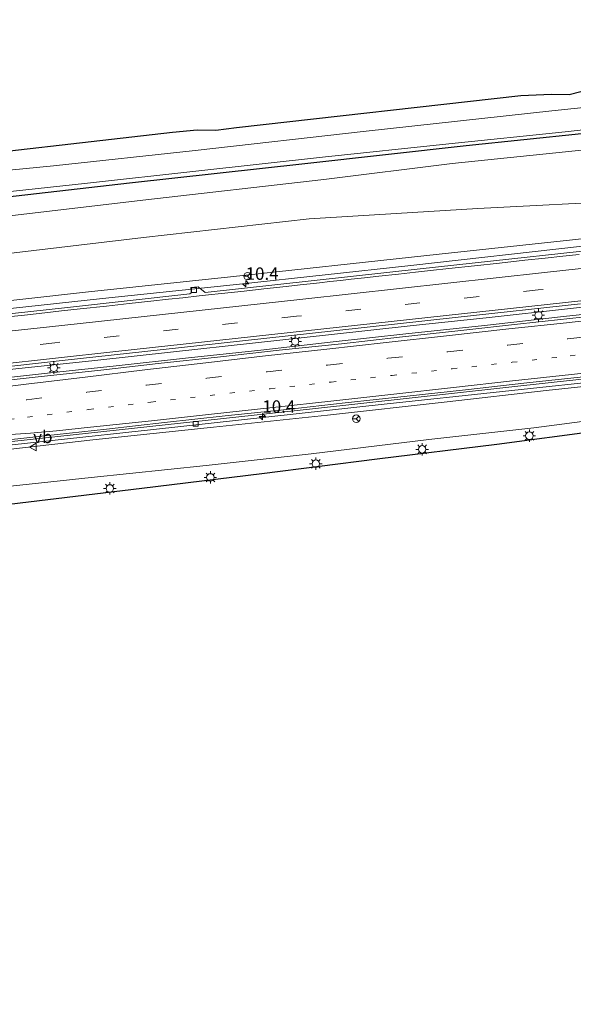
# Model space of a CAD drawing. Units: metres. Extents: x 106088 to 110000, y 487498 to 493751.
# Drawn here: x 107491 to 107603, y 488536 to 488734 of the extents above; entities that cross this region are included whole.
import ezdxf
from ezdxf.enums import TextEntityAlignment as Align

# ---------------------------------------------------------------- set-up
doc = ezdxf.new("R2010")
doc.units = ezdxf.units.M
doc.linetypes.add('VW-1-3_STREEP', pattern=[4, 1, -3])
doc.linetypes.add('VW-3-9_STREEP', pattern=[12, 3, -9])
doc.layers.get('0').update_dxf_attribs({"lineweight": 25})
for name, color, linetype, lineweight in [('B-ME-AM-KILOMETR-S-B1', 7, 'Continuous', 18), ('B-ME-BV-GELEIDECONSTRUCTIE-GELEIDERAIL-L-B1', 213, 'BV-GELEIDERAIL', 18), ('B-ME-GR-BOMENSTRUIKEN-GV-B6', 93, 'Continuous', 18), ('B-ME-GR-STRUIKEN-GV-B6', 93, 'Continuous', 18), ('B-ME-GW-INSTEEKWATERGANG-L-B1', 10, 'Continuous', 25), ('B-ME-GW-TEENLIJN-L-B1', 93, 'Continuous', 18), ('B-ME-IE-GRASLAND-GV-B6', 93, 'Continuous', 18), ('B-ME-IE-MEUBILAIR_WEGMEUBILAIR-LICHTMAST-S-B1', 8, 'Continuous', 18), ('B-ME-KG-KADASTRAAL-OPNAMEDTMGRENS-L-B1', 10, 'Continuous', 25), ('B-ME-OG-WATER-GV-B6', 153, 'Continuous', 18), ('B-ME-VH-VERH_SOORT-BETON-OVERIG-GV-B6', 8, 'IE-TERREINAFSCHEIDING-NATUURLIJK-HOUTWAL', 18), ('B-ME-VH-VERH_SOORT-BITUMEN-GV-B6', 8, 'IE-TERREINAFSCHEIDING-NATUURLIJK-HOUTWAL', 18), ('B-ME-VV-KOLK-S-B1', 8, 'Continuous', 18), ('B-ME-VW-MARKERING-13STREEP-045-L-B1', 255, 'VW-1-3_STREEP', 18), ('B-ME-VW-MARKERING-39STREEP-015-L-B1', 255, 'VW-3-9_STREEP', 18), ('B-ME-VW-MARKERING-STREEP-015-L-B1', 7, 'Continuous', 18), ('B-ME-VW-MEUBILAIR_WEGMEUBILAIR-RONA-S-B1', 8, 'Continuous', 18), ('B-ME-VW-MEUBILAIR_WEGMEUBILAIR-VERKEERSBORD-S-B1', 8, 'Continuous', 18)]:
    doc.layers.add(name, color=color, linetype=linetype, lineweight=lineweight)
doc.styles.add('NLCS-ISO', font='NLCS-ISO.TTF')
doc.linetypes.add('BV-GELEIDERAIL', pattern='A,10,-3,[108,NLCS.SHX,S=1,R=0,X=0,Y=0],-3', length=16)
doc.linetypes.add('IE-TERREINAFSCHEIDING-NATUURLIJK-HOUTWAL', pattern='A,7,-1.5,[67,NLCS.SHX,S=0.75,R=45,X=0,Y=0],-1.5,7,-1.5,[70,NLCS.SHX,S=0.75,R=0,X=0,Y=0],-1.5', length=20)

# ---------------------------------------------------------------- blocks, each defined once
blk = doc.blocks.new('verkeersbord')
for p, q in [((0, 0.75), (-0.75, -0.625)), ((0.75, -0.625), (0, 0.75)), ((-0.75, -0.625), (0.75, -0.625))]:
    blk.add_line(p, q)
blk = doc.blocks.new('wegwijzer')
for q in [(-0.53, -0.53), (0, 0.75), (0.53, -0.53)]:
    blk.add_line((0, 0), q)
blk.add_circle((0, 0), 0.75)
blk = doc.blocks.new('hecto')
for p, q in [((0, 0.625), (-0.625, 0)), ((0, -0.625), (0, 0.625)), ((-0.625, 0), (0.625, 0)), ((0.625, 0), (0, -0.625))]:
    blk.add_line(p, q)
blk = doc.blocks.new('kolk')
blk.add_lwpolyline([(-0.5, -0.5), (0.5, -0.5), (0.5, 0.5), (-0.5, 0.5)], close=True)
blk = doc.blocks.new('lantaarnpaal')
for p, q in [((-0.75, 0), (-1.25, 0)), ((-0.88, 0.88), (-0.53, 0.53)), ((0, 0.75), (0, 1.25)), ((0.53, 0.53), (0.88, 0.88)), ((0.75, 0), (1.25, 0)), ((-0.53, -0.53), (-0.88, -0.88)), ((0, -0.75), (0, -1.25)), ((0.53, -0.53), (0.88, -0.88))]:
    blk.add_line(p, q)
blk.add_circle((0, 0), 0.75)

msp = doc.modelspace()

# ---------------------------------------------------------------- linework, layer by layer
at = {"layer": 'B-ME-BV-GELEIDECONSTRUCTIE-GELEIDERAIL-L-B1'}
for points in [[(107464.237, 488673.358, 5.591), (107480.141, 488675.095, 5.38), (107507.982, 488678.153, 5.252), (107535.627, 488681.054, 5.002), (107570.118, 488684.805, 4.596), (107604.756, 488688.69, 4.023), (107633.66, 488691.903, 3.556), (107665.839, 488695.241, 2.794), (107694.294, 488698.368, 2.315), (107722.236, 488701.425, 1.82), (107749.545, 488704.542, 1.426), (107771.402, 488707.018, 1.231), (107789.149, 488708.802, 1.086), (107799.432, 488710.037, 0.675), (107807.5077, 488710.7766, 0.851), (107824.1443, 488712.5417, 0.7677)], [(107448.345, 488644.569, 5.911), (107453.304, 488645.029, 5.907), (107478.544, 488647.431, 5.655), (107518.283, 488651.729, 5.306), (107564.74, 488656.829, 4.795), (107612.447, 488661.958, 3.97), (107658.807, 488667.12, 3.043), (107706.524, 488672.382, 2.152), (107752.852, 488677.433, 1.468), (107796.569, 488682.263, 1.021), (107816.249, 488684.678, 0.812), (107827.516, 488685.905, 0.76)], [(107617.7003, 488677.8411, 3.8871), (107601.743, 488676.0705, 4.1771), (107585.9051, 488674.3316, 4.4859), (107569.9864, 488672.6163, 4.7134), (107554.1506, 488670.9083, 4.9448), (107538.2233, 488669.1429, 5.1518), (107522.3303, 488667.4251, 5.3513), (107506.4174, 488665.6645, 5.5505), (107490.5086, 488663.9758, 5.6488), (107470.6584, 488661.7588, 5.699), (107454.7333, 488659.9581, 5.981), (107444.559, 488658.9935, 5.455)], [(107616.7893, 488676.1966, 4.0271), (107600.8893, 488674.4843, 4.3029), (107584.9705, 488672.7333, 4.6338), (107569.0993, 488671.0193, 4.8013), (107554.5136, 488669.3815, 5.0575), (107539.9093, 488667.7428, 5.3188), (107525.3599, 488666.2158, 5.4305), (107510.7656, 488664.5951, 5.5264), (107497.5063, 488663.142, 5.6241), (107482.9044, 488661.5851, 5.7448), (107468.3605, 488660.0229, 5.8993), (107455.1388, 488658.1871, 5.9954), (107449.9, 488657.1036, 6.0007), (107446.0018, 488656.3583, 6.1623), (107444.3748, 488656.2296, 6.1723)]]:
    msp.add_polyline3d(points, dxfattribs=at)
at = {"layer": 'B-ME-GR-BOMENSTRUIKEN-GV-B6'}
for points in [[(107615.044, 488697.924, -0.265), (107583.648, 488696.247, -0.221), (107549.648, 488694.186, -0.16), (107516.248, 488690.433, -0.415), (107490.211, 488687.365, -0.443), (107469.375, 488685.103, -0.123), (107453.408, 488683.324, -0.132), (107443.859, 488682.079, -0.132), (107437.677, 488680.344, -0.004), (107436.214, 488679.248, -0.004), (107435.874, 488678.593, -0.004), (107435.974, 488680.908, 0.163), (107436.31, 488683.09, 0.202), (107437.038, 488685.9, 0.163), (107439.018, 488687.985, 0.13), (107443.304, 488689.354, 0.018), (107447.917, 488690.115, -0.076), (107456.16, 488690.85, -0.165), (107484.683, 488694.28, -0.504), (107516.137, 488697.979, -0.76), (107552.634, 488702.112, -0.727), (107578.475, 488705.314, -0.727), (107605.895, 488708.177, -0.677)], [(107435.874, 488678.593, -0.004), (107436.214, 488679.248, -0.004), (107437.677, 488680.344, -0.004), (107443.859, 488682.079, -0.132), (107453.408, 488683.324, -0.132), (107469.375, 488685.103, -0.123), (107490.211, 488687.365, -0.443), (107516.248, 488690.433, -0.415), (107549.648, 488694.186, -0.16), (107583.648, 488696.247, -0.221), (107615.044, 488697.924, -0.265)], [(107605.179, 488690.204, 3.355), (107573.356, 488686.83, 3.795), (107533.761, 488682.49, 4.162), (107505.166, 488679.478, 4.445), (107478.047, 488676.467, 4.507), (107460.982, 488674.922, 4.523), (107446.194, 488673.349, 4.59), (107445.174, 488672.978, 4.651), (107444.502, 488672.3, 4.651), (107441.385, 488672.705, 2.961), (107435.818, 488673.778, -0.004), (107435.67, 488676.526, 0.057), (107435.874, 488678.593, -0.004)]]:
    msp.add_polyline3d(points, dxfattribs=at)
at = {"layer": 'B-ME-GR-STRUIKEN-GV-B6'}
msp.add_polyline3d([(107618.527, 488655.184, -0.276), (107594.935, 488652.077, -0.304), (107573.78, 488649.736, -0.343), (107550.034, 488646.819, -0.326), (107528.885, 488644.524, -0.265), (107505.683, 488642.076, -0.132), (107485.008, 488639.838, -0.059), (107470.559, 488638.181, 0.102), (107459.272, 488637.125, 0.431), (107448.875, 488635.986, 0.475), (107449.197, 488643.165, 4.79), (107458.793, 488644.247, 4.787), (107468.469, 488645.529, 4.64), (107484.164, 488647.147, 4.473), (107506.07, 488649.642, 4.318), (107530.346, 488652.247, 4.151), (107553.353, 488654.634, 4.001), (107577.478, 488657.345, 3.639), (107597.392, 488659.582, 3.216), (107623.933, 488662.394, 2.916)], dxfattribs=at)
at = {"layer": 'B-ME-GW-INSTEEKWATERGANG-L-B1'}
msp.add_polyline3d([(107439.054, 488701.245, 0.297), (107438.463, 488700.151, 0.241), (107439.113, 488699.117, 0.135), (107441.922, 488698.347, 0.002), (107447.745, 488696.138, -0.382), (107448.811, 488695.478, -0.616), (107450.949, 488695.17, -0.66), (107458.253, 488695.529, -0.705), (107482.31, 488697.924, -0.76), (107513.463, 488701.458, -0.699), (107548.783, 488705.345, -0.727), (107581.321, 488708.941, -0.771), (107616.15, 488712.605, -0.732), (107649.927, 488716.437, -0.732), (107683.919, 488720.037, -0.688), (107714.967, 488723.168, -0.577), (107743.917, 488726.317, -0.515), (107771.621, 488729.461, -0.532), (107789.161, 488731.246, -0.538), (107808.126, 488733.194, -0.588), (107821.329, 488734.324, -0.889)], dxfattribs=at)
at = {"layer": 'B-ME-GW-TEENLIJN-L-B1'}
msp.add_polyline3d([(107804.705, 488711.953, 0.048), (107790.28, 488711.727, -0.243), (107759.603, 488709.322, -0.343), (107727.524, 488706.746, -0.154), (107691.272, 488704.127, -0.182), (107649.318, 488701.012, -0.243), (107615.044, 488697.924, -0.265), (107583.648, 488696.247, -0.221), (107549.648, 488694.186, -0.16), (107516.248, 488690.433, -0.415), (107490.211, 488687.365, -0.443), (107469.375, 488685.103, -0.123)], dxfattribs=at)
at = {"layer": 'B-ME-IE-GRASLAND-GV-B6'}
for points in [[(107635.217, 488719.76, -1.383), (107598.531, 488715.939, -1.383), (107561.143, 488711.879, -1.383), (107526.677, 488707.998, -1.383), (107498.138, 488704.874, -1.383), (107474.658, 488702.579, -1.383), (107455.379, 488700.576, -1.383), (107448.494, 488699.684, -1.383), (107447.496, 488699.17, -1.383), (107447.213, 488698.413, -1.383), (107447.451, 488697.555, -1.383), (107448.5, 488696.638, -1.383), (107449.62, 488696.195, -1.383), (107451.47, 488696.04, -1.383), (107458.002, 488696.566, -1.383), (107481.919, 488698.867, -1.383), (107504.971, 488701.412, -1.383), (107526.786, 488703.809, -1.383), (107552.319, 488706.64, -1.383), (107577.827, 488709.287, -1.383), (107601.225, 488711.732, -1.383), (107624.135, 488714.298, -1.383)], [(107470.524, 488705.752, 0.341), (107522.109, 488711.642, 0.397), (107527.095, 488712.143, 0.402), (107530.829, 488712.042, 0.402), (107535.001, 488712.633, 0.402), (107592.32, 488719.029, 0.174), (107598.505, 488719.296, 0.18), (107602.052, 488719.27, 0.258), (107604.421, 488719.886, 0.33)], [(107442.118, 488630.983, 0.274), (107438.798, 488631.674, 0.246), (107436.317, 488633.276, 0.235), (107433.125, 488637.348, 0.208), (107431.474, 488641.919, 0.202), (107427.571, 488678.579, 0.213), (107427.157, 488688.305, 0.58), (107427.274, 488701.73, 0.914), (107436.162, 488700.837, 0.413), (107438.315, 488701.001, 0.413), (107439.054, 488701.245, 0.297), (107438.463, 488700.151, 0.241), (107439.113, 488699.117, 0.135), (107441.922, 488698.347, 0.002), (107447.745, 488696.138, -0.382), (107448.811, 488695.478, -0.616), (107450.949, 488695.17, -0.66), (107458.253, 488695.529, -0.705), (107482.31, 488697.924, -0.76), (107513.463, 488701.458, -0.699), (107548.783, 488705.345, -0.727), (107581.321, 488708.941, -0.771), (107616.15, 488712.605, -0.732)], [(107616.15, 488712.605, -0.732), (107581.321, 488708.941, -0.771), (107548.783, 488705.345, -0.727), (107513.463, 488701.458, -0.699), (107482.31, 488697.924, -0.76)], [(107605.895, 488708.177, -0.677), (107578.475, 488705.314, -0.727), (107552.634, 488702.112, -0.727), (107516.137, 488697.979, -0.76), (107484.683, 488694.28, -0.504)], [(107572.005, 488684.092, 3.991), (107528.708, 488679.339, 4.655), (107527.2535, 488680.5175, 4.6357), (107525.783, 488680.377, 4.6391), (107525.8988, 488679.4222, 4.6585), (107525.8423, 488679.2541, 4.663), (107525.6222, 488679.0705, 4.6586), (107500.957, 488676.331, 4.817), (107454.121, 488671.2054, 5.1831), (107450.952, 488671.0011, 5.199), (107447.408, 488671.0368, 5.24), (107445.5, 488670.982, 4.996), (107445.427, 488671.653, 4.902), (107444.377, 488671.54, 4.829), (107444.502, 488672.3, 4.651), (107445.174, 488672.978, 4.651), (107446.194, 488673.349, 4.59), (107460.982, 488674.922, 4.523), (107478.047, 488676.467, 4.507), (107505.166, 488679.478, 4.445), (107533.761, 488682.49, 4.162), (107573.356, 488686.83, 3.795), (107605.179, 488690.204, 3.355)], [(107618.861, 488689.2304, 3.168), (107572.005, 488684.092, 3.991)], [(107471.754, 488662.508, 4.946), (107499.859, 488665.662, 4.707), (107527.024, 488668.605, 4.512), (107554.605, 488671.646, 4.223), (107579.672, 488674.385, 3.856), (107604.32, 488677.069, 3.517)], [(107604.639, 488674.358, 3.673), (107592.272, 488673.023, 3.924), (107580.236, 488671.673, 4.116), (107567.843, 488670.34, 4.298), (107556.17, 488669.038, 4.483), (107543.613, 488667.7, 4.68), (107531.811, 488666.379, 4.779), (107519.232, 488665.035, 4.896), (107507.68, 488663.723, 4.988), (107495.019, 488662.34, 5.09), (107483.41, 488661.103, 5.173)], [(107468.028, 488646.962, 5.138), (107502.062, 488650.646, 4.826), (107550.944, 488655.966, 4.332), (107598.434, 488661.189, 3.607), (107641.223, 488665.86, 2.757)], [(107623.933, 488662.394, 2.916), (107597.392, 488659.582, 3.216), (107577.478, 488657.345, 3.639), (107553.353, 488654.634, 4.001), (107530.346, 488652.247, 4.151), (107506.07, 488649.642, 4.318), (107484.164, 488647.147, 4.473)], [(107485.008, 488639.838, -0.059), (107505.683, 488642.076, -0.132), (107528.885, 488644.524, -0.265), (107550.034, 488646.819, -0.326), (107573.78, 488649.736, -0.343), (107594.935, 488652.077, -0.304), (107618.527, 488655.184, -0.276)], [(107607.687, 488651.391, -0.51), (107587.446, 488648.751, -0.426), (107563.358, 488645.736, -0.449), (107540.087, 488642.815, -0.343), (107515.925, 488639.871, -0.321), (107493.06, 488637.084, -0.187), (107473.527, 488634.729, -0.082), (107458.527, 488632.831, -0.015), (107449.473, 488631.556, 0.185), (107442.118, 488630.983, 0.274)]]:
    msp.add_polyline3d(points, dxfattribs=at)
at = {"layer": 'B-ME-KG-KADASTRAAL-OPNAMEDTMGRENS-L-B1'}
for points in [[(107470.524, 488705.752, 0.341), (107522.109, 488711.642, 0.397), (107527.095, 488712.143, 0.402), (107530.829, 488712.042, 0.402), (107535.001, 488712.633, 0.402), (107592.32, 488719.029, 0.174), (107598.505, 488719.296, 0.18), (107602.052, 488719.27, 0.258), (107604.421, 488719.886, 0.33)], [(107607.687, 488651.391, -0.51), (107587.446, 488648.751, -0.426), (107563.358, 488645.736, -0.449), (107540.087, 488642.815, -0.343), (107515.925, 488639.871, -0.321), (107493.06, 488637.084, -0.187), (107473.527, 488634.729, -0.082), (107458.527, 488632.831, -0.015), (107458.0183, 488624.8713, -0.0615), (107457.9552, 488623.8848, -0.0673), (107457.86, 488622.395, -0.076), (107461.0035, 488619.6426, -0.3875), (107462.0906, 488617.0042, -1.7704), (107463.399, 488613.787, -1.672), (107463.238, 488612.758, -1.672), (107462.1905, 488612.5378, -1.672), (107461.7602, 488604.2527, -1.7704), (107461.644, 488602.23, -1.7704), (107468.8774, 488566.319, -1.7704), (107488.2874, 488493.7803, -1.7704)]]:
    msp.add_polyline3d(points, dxfattribs=at)
at = {"layer": 'B-ME-OG-WATER-GV-B6'}
for points in [[(107458.002, 488696.566, -1.383), (107451.47, 488696.04, -1.383), (107449.62, 488696.195, -1.383), (107448.5, 488696.638, -1.383), (107447.451, 488697.555, -1.383), (107447.213, 488698.413, -1.383), (107447.496, 488699.17, -1.383), (107448.494, 488699.684, -1.383), (107455.379, 488700.576, -1.383), (107474.658, 488702.579, -1.383), (107498.138, 488704.874, -1.383), (107526.677, 488707.998, -1.383), (107561.143, 488711.879, -1.383), (107598.531, 488715.939, -1.383), (107635.217, 488719.76, -1.383)], [(107624.135, 488714.298, -1.383), (107601.225, 488711.732, -1.383), (107577.827, 488709.287, -1.383), (107552.319, 488706.64, -1.383), (107526.786, 488703.809, -1.383), (107504.971, 488701.412, -1.383), (107481.919, 488698.867, -1.383), (107458.002, 488696.566, -1.383)]]:
    msp.add_polyline3d(points, dxfattribs=at)
at = {"layer": 'B-ME-VH-VERH_SOORT-BETON-OVERIG-GV-B6'}
for points in [[(107454.121, 488671.2054, 5.1831), (107500.957, 488676.331, 4.817), (107525.6222, 488679.0705, 4.6586), (107525.8423, 488679.2541, 4.663), (107525.8988, 488679.4222, 4.6585), (107525.783, 488680.377, 4.6391), (107527.2535, 488680.5175, 4.6357), (107528.708, 488679.339, 4.655), (107572.005, 488684.092, 3.991), (107618.861, 488689.2304, 3.168)], [(107604.087, 488687.0246, 3.4693), (107600.77, 488686.6702, 3.526), (107597.233, 488686.2824, 3.589), (107593.14, 488685.8354, 3.659), (107587.98, 488685.273, 3.747), (107582.963, 488684.7264, 3.832), (107577.801, 488684.1576, 3.92), (107574.1113, 488683.7533, 3.9783), (107571.0942, 488683.4326, 4.0231), (107567.627, 488683.0641, 4.071), (107563.7183, 488682.6455, 4.1306), (107560.7718, 488682.3225, 4.174), (107558.117, 488682.0253, 4.212), (107555.9596, 488681.7793, 4.242), (107553.8332, 488681.5427, 4.2722), (107551.7352, 488681.3123, 4.3022), (107549.8327, 488681.1059, 4.3288), (107547.8192, 488680.8906, 4.3563), (107545.016, 488680.5878, 4.392), (107540.537, 488680.093, 4.448), (107536.533, 488679.6481, 4.512), (107531.969, 488679.1382, 4.562), (107529.3911, 488678.8578, 4.5826), (107527.473, 488678.6522, 4.598), (107524.1809, 488678.3028, 4.6238), (107521.2684, 488677.9829, 4.6517), (107517.715, 488677.5876, 4.688), (107513.39, 488677.1113, 4.73), (107508.799, 488676.6124, 4.765), (107503.49, 488676.0312, 4.817), (107499.7459, 488675.6276, 4.8475), (107496.3562, 488675.2595, 4.8756), (107492.271, 488674.8058, 4.91), (107487.565, 488674.2829, 4.949)], [(107641.223, 488665.86, 2.757), (107598.434, 488661.189, 3.607), (107550.944, 488655.966, 4.332), (107502.062, 488650.646, 4.826), (107468.028, 488646.962, 5.138), (107450.2951, 488645.0843, 5.2398)], [(107450.2951, 488645.0843, 5.2398), (107450.195, 488645.071, 5.241), (107450.153, 488645.461, 5.204), (107460.687, 488646.653, 5.111), (107472.243, 488647.899, 5.053), (107484.746, 488649.2, 4.897), (107496.389, 488650.47, 4.816), (107508.798, 488651.828, 4.71), (107520.463, 488653.17, 4.618), (107532.742, 488654.48, 4.478), (107545.114, 488655.793, 4.326), (107556.903, 488657.092, 4.203), (107569.379, 488658.496, 4.031), (107581.154, 488659.75, 3.824), (107593.548, 488661.14, 3.653), (107605.557, 488662.44, 3.41)]]:
    msp.add_polyline3d(points, dxfattribs=at)
at = {"layer": 'B-ME-VH-VERH_SOORT-BITUMEN-GV-B6'}
for points in [[(107487.565, 488674.2829, 4.949), (107492.271, 488674.8058, 4.91), (107496.3562, 488675.2595, 4.8756), (107499.7459, 488675.6276, 4.8475), (107503.49, 488676.0312, 4.817), (107508.799, 488676.6124, 4.765), (107513.39, 488677.1113, 4.73), (107517.715, 488677.5876, 4.688), (107521.2684, 488677.9829, 4.6517), (107524.1809, 488678.3028, 4.6238), (107527.473, 488678.6522, 4.598), (107529.3911, 488678.8578, 4.5826), (107531.969, 488679.1382, 4.562), (107536.533, 488679.6481, 4.512), (107540.537, 488680.093, 4.448), (107545.016, 488680.5878, 4.392), (107547.8192, 488680.8906, 4.3563), (107549.8327, 488681.1059, 4.3288), (107551.7352, 488681.3123, 4.3022), (107553.8332, 488681.5427, 4.2722), (107555.9596, 488681.7793, 4.242), (107558.117, 488682.0253, 4.212), (107560.7718, 488682.3225, 4.174), (107563.7183, 488682.6455, 4.1306), (107567.627, 488683.0641, 4.071), (107571.0942, 488683.4326, 4.0231), (107574.1113, 488683.7533, 3.9783), (107577.801, 488684.1576, 3.92), (107582.963, 488684.7264, 3.832), (107587.98, 488685.273, 3.747), (107593.14, 488685.8354, 3.659), (107597.233, 488686.2824, 3.589), (107600.77, 488686.6702, 3.526), (107604.087, 488687.0246, 3.4693)], [(107604.32, 488677.069, 3.517), (107579.672, 488674.385, 3.856), (107554.605, 488671.646, 4.223), (107527.024, 488668.605, 4.512), (107499.859, 488665.662, 4.707), (107471.754, 488662.508, 4.946)], [(107483.41, 488661.103, 5.173), (107495.019, 488662.34, 5.09), (107507.68, 488663.723, 4.988), (107519.232, 488665.035, 4.896), (107531.811, 488666.379, 4.779), (107543.613, 488667.7, 4.68), (107556.17, 488669.038, 4.483), (107567.843, 488670.34, 4.298), (107580.236, 488671.673, 4.116), (107592.272, 488673.023, 3.924), (107604.639, 488674.358, 3.673)], [(107605.557, 488662.44, 3.41), (107593.548, 488661.14, 3.653), (107581.154, 488659.75, 3.824), (107569.379, 488658.496, 4.031), (107556.903, 488657.092, 4.203), (107545.114, 488655.793, 4.326), (107532.742, 488654.48, 4.478), (107520.463, 488653.17, 4.618), (107508.798, 488651.828, 4.71), (107496.389, 488650.47, 4.816), (107484.746, 488649.2, 4.897)]]:
    msp.add_polyline3d(points, dxfattribs=at)
at = {"layer": 'B-ME-VW-MARKERING-13STREEP-045-L-B1'}
msp.add_polyline3d([(107454.6663, 488649.3056, 5.263), (107469.0804, 488651.1818, 5.1593), (107481.2488, 488652.7288, 5.0516), (107492.9011, 488654.2318, 4.9484), (107505.2288, 488655.7703, 4.8544), (107517.7586, 488657.2528, 4.7518), (107529.6644, 488658.6148, 4.6418), (107541.7674, 488659.9678, 4.5113), (107554.0878, 488661.2993, 4.3498), (107566.347, 488662.6468, 4.1751), (107578.4521, 488663.9748, 3.9818), (107590.5918, 488665.2914, 3.7853), (107602.277, 488666.5875, 3.5691), (107614.0658, 488667.9119, 3.3538)], dxfattribs=at)
at = {"layer": 'B-ME-VW-MARKERING-39STREEP-015-L-B1'}
for points in [[(107825.1685, 488704.9236, 0.2698), (107790.662, 488701.1575, 0.4598), (107741.9518, 488695.8358, 1.0239), (107693.2424, 488690.5075, 1.8138), (107644.5318, 488685.1904, 2.8044), (107595.8213, 488679.8719, 3.7613), (107547.1109, 488674.5521, 4.5074), (107498.4031, 488669.2095, 4.9976), (107449.693, 488663.8876, 5.3543), (107443.2829, 488663.1843, 5.2553)], [(107444.499, 488651.741, 5.407), (107456.4941, 488653.1343, 5.3131), (107468.5913, 488654.6444, 5.2104), (107480.6883, 488656.1723, 5.1135), (107492.7623, 488657.7391, 5.0158), (107504.8339, 488659.2384, 4.9358), (107516.8925, 488660.6668, 4.8353), (107529.0253, 488662.0746, 4.7164), (107541.1539, 488663.3838, 4.6058), (107553.3541, 488664.7109, 4.4269), (107565.4706, 488666.0946, 4.2536), (107577.6083, 488667.413, 4.0664), (107589.699, 488668.7438, 3.8699), (107601.8075, 488670.0479, 3.6401), (107613.9116, 488671.3913, 3.416)]]:
    msp.add_polyline3d(points, dxfattribs=at)
at = {"layer": 'B-ME-VW-MARKERING-STREEP-015-L-B1'}
for points in [[(107824.7207, 488708.2548, 0.2035), (107791.9182, 488704.6662, 0.3724), (107743.209, 488699.3387, 0.9309), (107694.4991, 488694.0179, 1.7059), (107645.7908, 488688.6819, 2.7102), (107597.0802, 488683.367, 3.6604), (107548.3716, 488678.034, 4.4163), (107499.7756, 488672.7174, 4.9172), (107451.0573, 488667.4716, 5.2943), (107442.9374, 488666.5887, 5.1859)], [(107825.5788, 488701.872, 0.3282), (107802.9347, 488699.3979, 0.4278), (107754.2236, 488694.0872, 0.9236), (107705.5156, 488688.7509, 1.658), (107656.8055, 488683.4317, 2.6098), (107608.0972, 488678.098, 3.6078), (107559.3867, 488672.7823, 4.4231), (107510.6782, 488667.4504, 4.961), (107461.9694, 488662.1195, 5.3363), (107443.5935, 488660.1251, 5.3176)], [(107444.175, 488654.952, 5.474), (107456.1533, 488656.3983, 5.3853), (107468.0715, 488657.9091, 5.2594), (107480.5828, 488659.405, 5.1805), (107492.5859, 488660.8828, 5.0924), (107504.505, 488662.3081, 5.0006), (107516.5258, 488663.7525, 4.9006), (107528.7986, 488665.2054, 4.7944), (107540.8418, 488666.6239, 4.7063), (107553.2054, 488667.9635, 4.5058), (107565.1334, 488669.2825, 4.3433), (107577.3028, 488670.6151, 4.1435), (107589.8588, 488672.0065, 3.955), (107601.506, 488673.2508, 3.7139), (107613.8115, 488674.624, 3.459)], [(107444.877, 488648.001, 5.344), (107454.5893, 488648.7458, 5.2523), (107457.2228, 488648.9385, 5.2304), (107463.6648, 488649.354, 5.1729), (107469.1863, 488649.5968, 5.1263), (107469.3131, 488649.6423, 5.1176), (107481.3375, 488650.1805, 4.9994), (107493.4801, 488650.9918, 4.87), (107498.7563, 488651.4516, 4.833), (107505.5601, 488652.2065, 4.7857), (107517.8966, 488653.5258, 4.6551), (107529.9393, 488654.8178, 4.5305), (107542.3538, 488656.201, 4.3983), (107554.604, 488657.5269, 4.2533), (107566.7185, 488658.8771, 4.0878), (107578.7536, 488660.1846, 3.8931), (107590.6588, 488661.5418, 3.7126), (107602.5463, 488662.8443, 3.4931), (107614.8983, 488664.159, 3.2454)]]:
    msp.add_polyline3d(points, dxfattribs=at)

# ---------------------------------------------------------------- block references
at = {"layer": 'B-ME-AM-KILOMETR-S-B1', "rotation": 90}
for p in [(107536.856, 488681.127, 4.584), (107540.221, 488654.339, 4.403)]:
    msp.add_blockref('hecto', p, dxfattribs=at)
at = {"layer": 'B-ME-IE-MEUBILAIR_WEGMEUBILAIR-LICHTMAST-S-B1', "rotation": 90}
for p in [(107595.8539, 488674.7885, 5.0775), (107546.836, 488669.4905, 5.7987), (107498.1845, 488664.183, 5.8047), (107594.031, 488650.493, -0.032), (107572.426, 488647.746, 0.007), (107550.986, 488644.852, 0.03), (107529.736, 488642.091, 0.074), (107509.467, 488639.88, 0.102)]:
    msp.add_blockref('lantaarnpaal', p, dxfattribs=at)
at = {"layer": 'B-ME-VV-KOLK-S-B1', "rotation": 90}
for p in [(107526.4402, 488679.8271, 4.535), (107526.776, 488652.89, 4.418)]:
    msp.add_blockref('kolk', p, dxfattribs=at)
at = {"layer": 'B-ME-VW-MEUBILAIR_WEGMEUBILAIR-RONA-S-B1', "rotation": 90}
for p in [(107537.2329, 488682.647, 4.321), (107559.145, 488653.922, 3.411)]:
    msp.add_blockref('wegwijzer', p, dxfattribs=at)
at = {"layer": 'B-ME-VW-MEUBILAIR_WEGMEUBILAIR-VERKEERSBORD-S-B1', "rotation": 90}
msp.add_blockref('verkeersbord', (107494.0258, 488648.219, 4.6644), dxfattribs=at)

# ---------------------------------------------------------------- texts
at = {"layer": 'B-ME-AM-KILOMETR-S-B1', "ltscale": 0.2, "style": 'NLCS-ISO'}
for p in [(107536.856, 488681.127, 4.584), (107540.221, 488654.339, 4.403)]:
    msp.add_text('10.4', height=2.5, dxfattribs=at).set_placement(p, align=Align.BOTTOM_LEFT)
at = {"layer": 'B-ME-VW-MEUBILAIR_WEGMEUBILAIR-VERKEERSBORD-S-B1', "ltscale": 0.2, "style": 'NLCS-ISO'}
msp.add_text('vb', height=2.5, dxfattribs=at).set_placement((107494.0258, 488648.219, 4.6644), align=Align.BOTTOM_LEFT)

doc.saveas('drawing.dxf')
